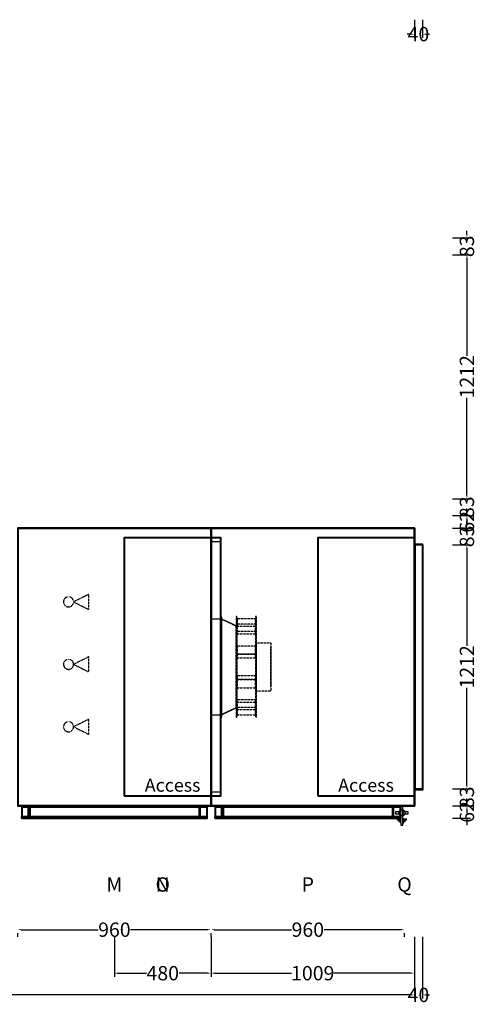
# Model space of a CAD drawing. Units: millimetres. Extents: x -681 to 5401, y 205 to 11943.
# Drawn here: x 3135 to 5401, y 205 to 5092 of the extents above; entities that cross this region are included whole.
import ezdxf
from ezdxf.enums import TextEntityAlignment as Align

# ---------------------------------------------------------------- set-up
doc = ezdxf.new("R2010")
doc.units = ezdxf.units.MM
doc.header["$LTSCALE"] = 2
doc.linetypes.add('DASHED', pattern=[0.75, 0.5, -0.25])
for name, color, linetype in [('accessText', 7, 'Continuous'), ('C2', 12, 'DASHED'), ('C4', 4, 'Continuous'), ('control', 30, 'Continuous'), ('dimensions', 8, 'Continuous')]:
    doc.layers.add(name, color=color, linetype=linetype)
doc.layers.add('C5', color=5, linetype='Continuous', lineweight=40)
doc.styles.add('Arial-##-', font='arial.ttf')
doc.styles.add('Calibri Light-##-', font='calibril.ttf')
doc.dimstyles.new('osgSketchCreatedDimStyle', dxfattribs={"dimtxt": 70.988919, "dimasz": 17.74723, "dimexe": 17.74723, "dimexo": 0.0625, "dimgap": 0, "dimtad": 0, "dimtih": 1, "dimtoh": 1, "dimzin": 0, "dimdsep": 46, "dimtxsty": 'Calibri Light-##-', "dimcen": 0.09, "dimadec": 0, "dimazin": 0, "dimtfac": 1, "dimtdec": 4, "dimtix": 1, "dimtofl": 0, "dimtmove": 0, "dimatfit": 3, "dimfxl": 0, "dimtolj": 1, "dimtzin": 0, "dimarcsym": 0})

# ---------------------------------------------------------------- blocks, each defined once
blk = doc.blocks.new('*D521')
at = {"layer": 'Defpoints', "color": 0}
for p in [(3125, 651.4), (4085, 651.4), (4085, 575.5)]:
    blk.add_point(p, dxfattribs=at)
at = {"layer": 'dimensions', "color": 0, "lineweight": -2}
for p, q in [((3125, 539.2), (3125, 557.8)), ((3142.7, 575.5), (3524.6, 575.5)), ((4067.3, 575.5), (3685.4, 575.5)), ((4085, 539.2), (4085, 557.8))]:
    blk.add_line(p, q, dxfattribs=at)
at = {"layer": 'dimensions', "color": 0}
for points in [[(3142.7, 578.5), (3142.7, 572.6), (3125, 575.5)], [(4067.3, 572.6), (4067.3, 578.5), (4085, 575.5)]]:
    blk.add_solid(points, dxfattribs=at)
at = {"layer": 'dimensions', "color": 0, "insert": (3605, 575.5), "char_height": 70.99, "attachment_point": 5, "style": 'Calibri Light-##-'}
blk.add_mtext('\\A1;960', dxfattribs=at)
blk = doc.blocks.new('*D522')
at = {"layer": 'Defpoints', "color": 0}
for p in [(4085, 651.4), (5045, 651.4), (5045, 575.5)]:
    blk.add_point(p, dxfattribs=at)
at = {"layer": 'dimensions', "color": 0, "lineweight": -2}
for p, q in [((4085, 539.2), (4085, 557.8)), ((4102.7, 575.5), (4484.6, 575.5)), ((5027.3, 575.5), (4645.4, 575.5)), ((5045, 539.2), (5045, 557.8))]:
    blk.add_line(p, q, dxfattribs=at)
at = {"layer": 'dimensions', "color": 0}
for points in [[(4102.7, 578.5), (4102.7, 572.6), (4085, 575.5)], [(5027.3, 572.6), (5027.3, 578.5), (5045, 575.5)]]:
    blk.add_solid(points, dxfattribs=at)
at = {"layer": 'dimensions', "color": 0, "insert": (4565, 575.5), "char_height": 70.99, "attachment_point": 5, "style": 'Calibri Light-##-'}
blk.add_mtext('\\A1;960', dxfattribs=at)
blk = doc.blocks.new('*D534')
at = {"layer": 'Defpoints', "color": 0}
for p in [(4085, 651.4), (5094, 651.4), (5094, 359.6)]:
    blk.add_point(p, dxfattribs=at)
at = {"layer": 'dimensions', "color": 0, "lineweight": -2}
for p, q in [((4085, 539.2), (4085, 341.9)), ((5094, 539.2), (5094, 341.9)), ((4102.7, 359.6), (4484.5, 359.6)), ((5076.3, 359.6), (4694.5, 359.6))]:
    blk.add_line(p, q, dxfattribs=at)
at = {"layer": 'dimensions', "color": 0}
for points in [[(4102.7, 362.6), (4102.7, 356.6), (4085, 359.6)], [(5076.3, 356.6), (5076.3, 362.6), (5094, 359.6)]]:
    blk.add_solid(points, dxfattribs=at)
at = {"layer": 'dimensions', "color": 0, "insert": (4589.5, 359.6), "char_height": 70.99, "attachment_point": 5, "style": 'Calibri Light-##-'}
blk.add_mtext('\\A1;1009', dxfattribs=at)
blk = doc.blocks.new('*D535')
at = {"layer": 'Defpoints', "color": 0}
for p in [(3605, 651.4), (4085, 651.4), (4085, 359.6)]:
    blk.add_point(p, dxfattribs=at)
at = {"layer": 'dimensions', "color": 0, "lineweight": -2}
for p, q in [((3605, 539.2), (3605, 341.9)), ((4085, 539.2), (4085, 341.9)), ((3622.7, 359.6), (3763.6, 359.6)), ((4067.3, 359.6), (3926.4, 359.6))]:
    blk.add_line(p, q, dxfattribs=at)
at = {"layer": 'dimensions', "color": 0}
for points in [[(3622.7, 362.6), (3622.7, 356.6), (3605, 359.6)], [(4067.3, 356.6), (4067.3, 362.6), (4085, 359.6)]]:
    blk.add_solid(points, dxfattribs=at)
at = {"layer": 'dimensions', "color": 0, "insert": (3845, 359.6), "char_height": 70.99, "attachment_point": 5, "style": 'Calibri Light-##-'}
blk.add_mtext('\\A1;480', dxfattribs=at)
blk = doc.blocks.new('*D536')
at = {"layer": 'Defpoints', "color": 0}
for p in [(0, 651.4), (5094, 651.4), (5094, 251.6)]:
    blk.add_point(p, dxfattribs=at)
at = {"layer": 'dimensions', "color": 0, "lineweight": -2}
for p, q in [((0, 539.2), (0, 233.9)), ((5094, 539.2), (5094, 233.9)), ((17.7, 251.6), (2438.4, 251.6)), ((5076.3, 251.6), (2655.6, 251.6))]:
    blk.add_line(p, q, dxfattribs=at)
at = {"layer": 'dimensions', "color": 0}
for points in [[(17.7, 254.6), (17.7, 248.7), (0, 251.6)], [(5076.3, 248.7), (5076.3, 254.6), (5094, 251.6)]]:
    blk.add_solid(points, dxfattribs=at)
at = {"layer": 'dimensions', "color": 0, "insert": (2547, 251.6), "char_height": 70.99, "attachment_point": 5, "style": 'Calibri Light-##-'}
blk.add_mtext('\\A1;5094', dxfattribs=at)
blk = doc.blocks.new('*D537')
at = {"layer": 'Defpoints', "color": 0}
for p in [(5094, 651.4), (5134, 651.4), (5134, 251.6)]:
    blk.add_point(p, dxfattribs=at)
at = {"layer": 'dimensions', "color": 0, "lineweight": -2}
for p, q in [((5094, 539.2), (5094, 233.9)), ((5134, 539.2), (5134, 233.9)), ((5076.3, 251.6), (5058.5, 251.6)), ((5151.7, 251.6), (5169.5, 251.6))]:
    blk.add_line(p, q, dxfattribs=at)
at = {"layer": 'dimensions', "color": 0}
for points in [[(5076.3, 248.7), (5076.3, 254.6), (5094, 251.6)], [(5151.7, 254.6), (5151.7, 248.7), (5134, 251.6)]]:
    blk.add_solid(points, dxfattribs=at)
at = {"layer": 'dimensions', "color": 0, "insert": (5114, 251.6), "char_height": 70.99, "attachment_point": 5, "style": 'Calibri Light-##-'}
blk.add_mtext('\\A1;40', dxfattribs=at)
blk = doc.blocks.new('*D549')
at = {"layer": 'Defpoints', "color": 0}
for p in [(5283, 2486), (5354.7, 2486), (5283, 1274)]:
    blk.add_point(p, dxfattribs=at)
at = {"layer": 'dimensions', "color": 0, "lineweight": -2}
for p, q in [((5283.1, 2486), (5372.5, 2486)), ((5354.7, 2468.3), (5354.7, 1984.6)), ((5354.7, 1291.7), (5354.7, 1775.4)), ((5283.1, 1274), (5372.5, 1274))]:
    blk.add_line(p, q, dxfattribs=at)
at = {"layer": 'dimensions', "color": 0}
for points in [[(5357.7, 2468.3), (5351.8, 2468.3), (5354.7, 2486)], [(5351.8, 1291.7), (5357.7, 1291.7), (5354.7, 1274)]]:
    blk.add_solid(points, dxfattribs=at)
at = {"layer": 'dimensions', "color": 0, "insert": (5354.7, 1880), "char_height": 70.99, "attachment_point": 5, "rotation": 90, "style": 'Calibri Light-##-'}
blk.add_mtext('\\A1;1212', dxfattribs=at)
blk = doc.blocks.new('*D550')
at = {"layer": 'Defpoints', "color": 0}
for p in [(5283, 3926), (5354.7, 3926), (5283, 2714)]:
    blk.add_point(p, dxfattribs=at)
at = {"layer": 'dimensions', "color": 0, "lineweight": -2}
for p, q in [((5283.1, 3926), (5372.5, 3926)), ((5354.7, 3908.3), (5354.7, 3424.6)), ((5354.7, 2731.7), (5354.7, 3215.4)), ((5283.1, 2714), (5372.5, 2714))]:
    blk.add_line(p, q, dxfattribs=at)
at = {"layer": 'dimensions', "color": 0}
for points in [[(5357.7, 3908.3), (5351.8, 3908.3), (5354.7, 3926)], [(5351.8, 2731.7), (5357.7, 2731.7), (5354.7, 2714)]]:
    blk.add_solid(points, dxfattribs=at)
at = {"layer": 'dimensions', "color": 0, "insert": (5354.7, 3320), "char_height": 70.99, "attachment_point": 5, "rotation": 90, "style": 'Calibri Light-##-'}
blk.add_mtext('\\A1;1212', dxfattribs=at)
blk = doc.blocks.new('*D551')
at = {"layer": 'Defpoints', "color": 0}
for p in [(5283, 2631), (5283, 2569), (5354.7, 2569)]:
    blk.add_point(p, dxfattribs=at)
at = {"layer": 'dimensions', "color": 0, "lineweight": -2}
for p, q in [((5354.7, 2648.7), (5354.7, 2666.5)), ((5283.1, 2631), (5372.5, 2631)), ((5283.1, 2569), (5372.5, 2569)), ((5354.7, 2551.3), (5354.7, 2533.5))]:
    blk.add_line(p, q, dxfattribs=at)
at = {"layer": 'dimensions', "color": 0}
for points in [[(5351.8, 2648.7), (5357.7, 2648.7), (5354.7, 2631)], [(5357.7, 2551.3), (5351.8, 2551.3), (5354.7, 2569)]]:
    blk.add_solid(points, dxfattribs=at)
at = {"layer": 'dimensions', "color": 0, "insert": (5354.7, 2600), "char_height": 70.99, "attachment_point": 5, "rotation": 90, "style": 'Calibri Light-##-'}
blk.add_mtext('\\A1;62', dxfattribs=at)
blk = doc.blocks.new('*D552')
at = {"layer": 'Defpoints', "color": 0}
for p in [(5283, 1191), (5283, 1129), (5354.7, 1129)]:
    blk.add_point(p, dxfattribs=at)
at = {"layer": 'dimensions', "color": 0, "lineweight": -2}
for p, q in [((5354.7, 1208.7), (5354.7, 1226.5)), ((5283.1, 1191), (5372.5, 1191)), ((5283.1, 1129), (5372.5, 1129)), ((5354.7, 1111.3), (5354.7, 1093.5))]:
    blk.add_line(p, q, dxfattribs=at)
at = {"layer": 'dimensions', "color": 0}
for points in [[(5351.8, 1208.7), (5357.7, 1208.7), (5354.7, 1191)], [(5357.7, 1111.3), (5351.8, 1111.3), (5354.7, 1129)]]:
    blk.add_solid(points, dxfattribs=at)
at = {"layer": 'dimensions', "color": 0, "insert": (5354.7, 1160), "char_height": 70.99, "attachment_point": 5, "rotation": 90, "style": 'Calibri Light-##-'}
blk.add_mtext('\\A1;62', dxfattribs=at)
blk = doc.blocks.new('*D553')
at = {"layer": 'Defpoints', "color": 0}
for p in [(5283, 2569), (5354.7, 2569), (5283, 2486)]:
    blk.add_point(p, dxfattribs=at)
at = {"layer": 'dimensions', "color": 0, "lineweight": -2}
for p, q in [((5354.7, 2586.7), (5354.7, 2604.5)), ((5283.1, 2569), (5372.5, 2569)), ((5283.1, 2486), (5372.5, 2486)), ((5354.7, 2468.3), (5354.7, 2450.5))]:
    blk.add_line(p, q, dxfattribs=at)
at = {"layer": 'dimensions', "color": 0}
for points in [[(5351.8, 2586.7), (5357.7, 2586.7), (5354.7, 2569)], [(5357.7, 2468.3), (5351.8, 2468.3), (5354.7, 2486)]]:
    blk.add_solid(points, dxfattribs=at)
at = {"layer": 'dimensions', "color": 0, "insert": (5354.7, 2527.5), "char_height": 70.99, "attachment_point": 5, "rotation": 90, "style": 'Calibri Light-##-'}
blk.add_mtext('\\A1;83', dxfattribs=at)
blk = doc.blocks.new('*D554')
at = {"layer": 'Defpoints', "color": 0}
for p in [(5283, 1274), (5283, 1191), (5354.7, 1191)]:
    blk.add_point(p, dxfattribs=at)
at = {"layer": 'dimensions', "color": 0, "lineweight": -2}
for p, q in [((5283.1, 1274), (5372.5, 1274)), ((5354.7, 1291.7), (5354.7, 1309.5)), ((5283.1, 1191), (5372.5, 1191)), ((5354.7, 1173.3), (5354.7, 1155.5))]:
    blk.add_line(p, q, dxfattribs=at)
at = {"layer": 'dimensions', "color": 0}
for points in [[(5351.8, 1291.7), (5357.7, 1291.7), (5354.7, 1274)], [(5357.7, 1173.3), (5351.8, 1173.3), (5354.7, 1191)]]:
    blk.add_solid(points, dxfattribs=at)
at = {"layer": 'dimensions', "color": 0, "insert": (5354.7, 1232.5), "char_height": 70.99, "attachment_point": 5, "rotation": 90, "style": 'Calibri Light-##-'}
blk.add_mtext('\\A1;83', dxfattribs=at)
blk = doc.blocks.new('*D555')
at = {"layer": 'Defpoints', "color": 0}
for p in [(5283, 4009), (5354.7, 4009), (5283, 3926)]:
    blk.add_point(p, dxfattribs=at)
at = {"layer": 'dimensions', "color": 0, "lineweight": -2}
for p, q in [((5283.1, 4009), (5372.5, 4009)), ((5354.7, 4026.7), (5354.7, 4044.5)), ((5283.1, 3926), (5372.5, 3926)), ((5354.7, 3908.3), (5354.7, 3890.5))]:
    blk.add_line(p, q, dxfattribs=at)
at = {"layer": 'dimensions', "color": 0}
for points in [[(5351.8, 4026.7), (5357.7, 4026.7), (5354.7, 4009)], [(5357.7, 3908.3), (5351.8, 3908.3), (5354.7, 3926)]]:
    blk.add_solid(points, dxfattribs=at)
at = {"layer": 'dimensions', "color": 0, "insert": (5354.7, 3967.5), "char_height": 70.99, "attachment_point": 5, "rotation": 90, "style": 'Calibri Light-##-'}
blk.add_mtext('\\A1;83', dxfattribs=at)
blk = doc.blocks.new('*D556')
at = {"layer": 'Defpoints', "color": 0}
for p in [(5283, 2714), (5283, 2631), (5354.7, 2631)]:
    blk.add_point(p, dxfattribs=at)
at = {"layer": 'dimensions', "color": 0, "lineweight": -2}
for p, q in [((5354.7, 2731.7), (5354.7, 2749.5)), ((5283.1, 2714), (5372.5, 2714)), ((5283.1, 2631), (5372.5, 2631)), ((5354.7, 2613.3), (5354.7, 2595.5))]:
    blk.add_line(p, q, dxfattribs=at)
at = {"layer": 'dimensions', "color": 0}
for points in [[(5351.8, 2731.7), (5357.7, 2731.7), (5354.7, 2714)], [(5357.7, 2613.3), (5351.8, 2613.3), (5354.7, 2631)]]:
    blk.add_solid(points, dxfattribs=at)
at = {"layer": 'dimensions', "color": 0, "insert": (5354.7, 2672.5), "char_height": 70.99, "attachment_point": 5, "rotation": 90, "style": 'Calibri Light-##-'}
blk.add_mtext('\\A1;83', dxfattribs=at)
blk = doc.blocks.new('*D574')
at = {"layer": 'Defpoints', "color": 0}
for p in [(5094, 5092.4), (5134, 5092.4), (5134, 5020.6)]:
    blk.add_point(p, dxfattribs=at)
at = {"layer": 'dimensions', "color": 0, "lineweight": -2}
for p, q in [((5094, 5092.3), (5094, 5002.9)), ((5134, 5092.3), (5134, 5002.9)), ((5076.3, 5020.6), (5058.5, 5020.6)), ((5151.7, 5020.6), (5169.5, 5020.6))]:
    blk.add_line(p, q, dxfattribs=at)
at = {"layer": 'dimensions', "color": 0}
for points in [[(5076.3, 5017.7), (5076.3, 5023.6), (5094, 5020.6)], [(5151.7, 5023.6), (5151.7, 5017.7), (5134, 5020.6)]]:
    blk.add_solid(points, dxfattribs=at)
at = {"layer": 'dimensions', "color": 0, "insert": (5114, 5020.6), "char_height": 70.99, "attachment_point": 5, "style": 'Calibri Light-##-'}
blk.add_mtext('\\A1;40', dxfattribs=at)

msp = doc.modelspace()

# ---------------------------------------------------------------- linework, layer by layer
at = {"layer": 'C2'}
for points in [[(3372.623, 2227.02), (3367.933, 2225.597), (3363.611, 2223.287), (3359.822, 2220.178), (3356.713, 2216.389), (3354.403, 2212.067), (3352.98, 2207.377), (3352.5, 2202.5), (3352.5, 2202.5), (3352.98, 2197.623), (3354.403, 2192.933), (3356.713, 2188.611), (3359.822, 2184.822), (3363.611, 2181.713), (3367.933, 2179.403), (3372.623, 2177.98), (3377.5, 2177.5), (3382.377, 2177.98), (3387.067, 2179.403), (3391.389, 2181.713), (3395.178, 2184.822), (3398.287, 2188.611), (3400.597, 2192.933), (3402.02, 2197.623), (3402.5, 2202.5), (3402.02, 2207.377), (3400.597, 2212.067), (3398.287, 2216.389), (3395.178, 2220.178), (3391.389, 2223.287), (3387.067, 2225.597), (3382.377, 2227.02), (3377.5, 2227.5)], [(3477.5, 2239.808), (3402.5, 2202.5), (3477.5, 2165)], [(4137.5, 2130), (4135, 2130), (4135, 1630), (4137.5, 1630)], [(4210, 2084.113), (4210, 1675.887), (4135, 1640.308), (4135, 2119.692)], [(4137.5, 2117.5), (4135, 2117.5), (4135, 1642.5), (4137.5, 1642.5)], [(4210, 2081.616), (4135, 2117.195), (4135, 1642.805), (4210, 1678.384)], [(4215, 2130), (4210, 2130), (4210, 1630), (4215, 1630)], [(4305, 2118.809), (4215, 2118.809), (4215, 2081.875), (4305, 2081.875)], [(4310, 2130), (4305, 2130), (4305, 1630), (4310, 1630)], [(4215, 2081.875), (4210, 2081.875), (4210, 1678.125), (4215, 1678.125)], [(4305, 2091.495), (4215, 2091.495), (4215, 2043.32), (4305, 2043.32)], [(4305, 2055.733), (4215, 2055.733), (4215, 2043.32), (4305, 2043.32)], [(4305, 1983.398), (4215, 1983.398), (4215, 1942.383), (4305, 1942.383)], [(4382.01, 2000), (4382.01, 1760), (4310, 1760), (4310, 2000)], [(4382.01, 1979.776), (4382.01, 1780.224), (4382.01, 1795.147)], [(3372.623, 1917.02), (3367.933, 1915.597), (3363.611, 1913.287), (3359.822, 1910.178), (3356.713, 1906.389), (3354.403, 1902.067), (3352.98, 1897.377), (3352.5, 1892.5), (3352.5, 1892.5), (3352.98, 1887.623), (3354.403, 1882.933), (3356.713, 1878.611), (3359.822, 1874.822), (3363.611, 1871.713), (3367.933, 1869.403), (3372.623, 1867.98), (3377.5, 1867.5), (3382.377, 1867.98), (3387.067, 1869.403), (3391.389, 1871.713), (3395.178, 1874.822), (3398.287, 1878.611), (3400.597, 1882.933), (3402.02, 1887.623), (3402.5, 1892.5), (3402.02, 1897.377), (3400.597, 1902.067), (3398.287, 1906.389), (3395.178, 1910.178), (3391.389, 1913.287), (3387.067, 1915.597), (3382.377, 1917.02), (3377.5, 1917.5)], [(3477.5, 1929.808), (3402.5, 1892.5), (3477.5, 1855)], [(4305, 1942.383), (4215, 1942.383), (4215, 1924.194), (4305, 1924.194)], [(4305, 1835.806), (4215, 1835.806), (4215, 1817.617), (4305, 1817.617)], [(4305, 1817.617), (4215, 1817.617), (4215, 1776.602), (4305, 1776.602)], [(4305, 1716.68), (4215, 1716.68), (4215, 1668.505), (4305, 1668.505)], [(4305, 1716.68), (4215, 1716.68), (4215, 1704.267), (4305, 1704.267)], [(4305, 1678.125), (4215, 1678.125), (4215, 1641.191), (4305, 1641.191)], [(3477.5, 1619.808), (3402.5, 1582.5), (3477.5, 1545)], [(3372.623, 1607.02), (3367.933, 1605.597), (3363.611, 1603.287), (3359.822, 1600.178), (3356.713, 1596.389), (3354.403, 1592.067), (3352.98, 1587.377), (3352.5, 1582.5), (3352.5, 1582.5), (3352.98, 1577.623), (3354.403, 1572.933), (3356.713, 1568.611), (3359.822, 1564.822), (3363.611, 1561.713), (3367.933, 1559.403), (3372.623, 1557.98), (3377.5, 1557.5), (3382.377, 1557.98), (3387.067, 1559.403), (3391.389, 1561.713), (3395.178, 1564.822), (3398.287, 1568.611), (3400.597, 1572.933), (3402.02, 1577.623), (3402.5, 1582.5), (3402.02, 1587.377), (3400.597, 1592.067), (3398.287, 1596.389), (3395.178, 1600.178), (3391.389, 1603.287), (3387.067, 1605.597), (3382.377, 1607.02), (3377.5, 1607.5)]]:
    msp.add_lwpolyline(points, close=True, dxfattribs=at)
at = {"layer": 'C4'}
for points in [[(5036.65, 1186.571), (5027.35, 1186.571), (5027.35, 1160.221), (5001, 1160.221), (5001, 1150.921), (5027.35, 1150.921), (5027.35, 1124.571), (5008.75, 1124.571), (5008.75, 1119.921), (5027.35, 1119.921), (5027.35, 1116.821), (5016.5, 1116.821), (5016.5, 1112.171), (5027.35, 1112.171), (5027.35, 1109.071), (5024.25, 1109.071), (5024.25, 1104.421), (5027.35, 1104.421), (5027.35, 1093.571), (5036.65, 1093.571)], [(5047.202, 1158.595), (5047.5, 1155.571), (5047.202, 1152.548), (5046.32, 1149.64), (5044.888, 1146.96), (5042.96, 1144.611), (5040.611, 1142.684), (5037.932, 1141.251), (5035.024, 1140.369), (5032, 1140.071), (5028.976, 1140.369), (5026.068, 1141.251), (5023.389, 1142.684), (5021.04, 1144.611), (5019.112, 1146.96), (5017.68, 1149.64), (5016.798, 1152.547), (5016.5, 1155.571), (5016.798, 1158.595), (5017.68, 1161.503), (5019.112, 1164.183), (5021.04, 1166.532), (5023.389, 1168.459), (5026.068, 1169.892), (5028.976, 1170.774), (5032, 1171.071), (5035.024, 1170.774), (5037.932, 1169.892), (5040.611, 1168.459), (5042.96, 1166.532), (5044.888, 1164.183), (5046.32, 1161.503)], [(5063, 1160.221), (5036.65, 1160.221), (5036.65, 1150.921), (5063, 1150.921)], [(5055.25, 1124.571), (5036.65, 1124.571), (5036.65, 1119.921), (5055.25, 1119.921)], [(5047.5, 1116.821), (5036.65, 1116.821), (5036.65, 1112.171), (5047.5, 1112.171)], [(5039.75, 1109.071), (5036.65, 1109.071), (5036.65, 1104.421), (5039.75, 1104.421)]]:
    msp.add_lwpolyline(points, close=True, dxfattribs=at)
at = {"layer": 'C5'}
for points in [[(3125, 2569), (4085, 2569), (4085, 2569), (4085, 2569), (4085, 2569), (3125, 2569), (3125, 2569), (3125, 2569)], [(3125, 1191), (4085, 1191), (4085, 1191), (4085, 2569), (4085, 2569), (3125, 2569), (3125, 2569), (3125, 1191)], [(3125, 1191), (4085, 1191), (4085, 1191), (4085, 2569), (4085, 2569), (3125, 2569), (3125, 2569), (3125, 1191)], [(4085, 1191), (4085, 1191), (4085, 1191), (4085, 2569), (4085, 2569), (4085, 2569), (4085, 2569), (4085, 1191)], [(4085, 2569), (5094, 2569), (5094, 2569), (5094, 2569), (5094, 2569), (4085, 2569), (4085, 2569), (4085, 2569)], [(4085, 1191), (5094, 1191), (5094, 1191), (5094, 2569), (5094, 2569), (4085, 2569), (4085, 2569), (4085, 1191)], [(4085, 1191), (5094, 1191), (5094, 1191), (5094, 2569), (5094, 2569), (4085, 2569), (4085, 2569), (4085, 1191)], [(4085, 1191), (4085, 1191), (4085, 1191), (4085, 2569), (4085, 2569), (4085, 2569), (4085, 2569), (4085, 1191)], [(5094, 1191), (5094, 1191), (5094, 1191), (5094, 2569), (5094, 2569), (5094, 2569), (5094, 2569), (5094, 1191)], [(3654, 1240), (4134, 1240), (4134, 1240), (4134, 2520), (4134, 2520), (3654, 2520), (3654, 2520), (3654, 1240)], [(4614, 1240), (5094, 1240), (5094, 1240), (5094, 2520), (5094, 2520), (4614, 2520), (4614, 2520), (4614, 1240)], [(5094, 2520), (5093.99, 2520), (5093.99, 1240), (5094, 1240)], [(5096, 2518), (5094, 2518), (5094, 1242), (5096, 1242)], [(5096, 2486), (5094, 2486), (5094, 1274), (5096, 1274)], [(5136, 2488), (5096, 2488), (5096, 1272), (5136, 1272)], [(5136, 2486), (5096, 2486), (5096, 1274), (5136, 1274)], [(3125, 1191), (4085, 1191), (4085, 1191), (4085, 1191), (4085, 1191), (3125, 1191), (3125, 1191), (3125, 1191)], [(4065, 1191), (3145, 1191), (3145, 1185), (4065, 1185)], [(4065, 1191), (3145, 1191), (3145, 1129), (4065, 1129)], [(3185, 1191), (3185, 1129), (3145, 1129), (3145, 1135), (3179, 1135), (3179, 1185), (3145, 1185), (3145, 1191)], [(4065, 1185), (3145, 1185), (3145, 1135), (4065, 1135)], [(4065, 1191), (4025, 1191), (4025, 1129), (4065, 1129), (4065, 1135), (4031, 1135), (4031, 1185), (4065, 1185)], [(4085, 1191), (5094, 1191), (5094, 1191), (5094, 1191), (5094, 1191), (4085, 1191), (4085, 1191), (4085, 1191)], [(5025, 1191), (4105, 1191), (4105, 1185), (5025, 1185)], [(5025, 1191), (4105, 1191), (4105, 1129), (5025, 1129)], [(4145, 1191), (4145, 1129), (4105, 1129), (4105, 1135), (4139, 1135), (4139, 1185), (4105, 1185), (4105, 1191)], [(5025, 1185), (4105, 1185), (4105, 1135), (5025, 1135)], [(5025, 1191), (4985, 1191), (4985, 1129), (5025, 1129), (5025, 1135), (4991, 1135), (4991, 1185), (5025, 1185)], [(4065, 1135), (3145, 1135), (3145, 1129), (4065, 1129)], [(5025, 1135), (4105, 1135), (4105, 1129), (5025, 1129)]]:
    msp.add_lwpolyline(points, close=True, dxfattribs=at)
at = {"layer": 'control'}
for points in [[(4135, 2500), (4085, 2500), (4085, 1260), (4135, 1260)], [(4135, 2117.5), (4085, 2117.5), (4085, 1642.5), (4135, 1642.5)]]:
    msp.add_lwpolyline(points, close=True, dxfattribs=at)

# ---------------------------------------------------------------- texts
at = {"layer": 'accessText', "style": 'Arial-##-'}
for p in [(3894, 1240, -185), (4854, 1240, -185)]:
    msp.add_text('Access', height=65, dxfattribs=at).set_placement(p, align=Align.BOTTOM_CENTER)
at = {"layer": 'dimensions', "style": 'Calibri Light-##-'}
for s, p in [('M', (3605, 799.731, 65)), ('O', (3845, 799.731, 65)), ('N', (3845, 799.731, 65)), ('P', (4565, 799.731, 65)), ('Q', (5045, 799.731, 65))]:
    msp.add_text(s, height=70.989, dxfattribs=at).set_placement(p, align=Align.MIDDLE_CENTER)

# ---------------------------------------------------------------- dimensions: what is measured, and where the dimension line sits
at = {"layer": 'dimensions'}
for base, p1, p2, override, picture, middle in [((5134, 5020.622), (5094, 5092.356, 2818), (5134, 5092.356, 2818), {"dimtxt": 70.988919, "dimasz": 17.74723, "dimexe": 17.74723, "dimexo": 0.0625, "dimgap": 0, "dimdec": 2, "dimzin": 8, "dimtxsty": 'Calibri Light-##-', "dimtix": 1}, '*D574', (5114, 5020.622)), ((5094, 251.625), (0, 651.399, 65), (5094, 651.399, 65), {"dimtxt": 70.988919, "dimasz": 17.74723, "dimexe": 17.74723, "dimexo": 112.154004, "dimgap": 0, "dimdec": 2, "dimzin": 8, "dimtxsty": 'Calibri Light-##-', "dimtix": 1}, '*D536', (2547, 251.625)), ((4085, 575.548), (3125, 651.399, 65), (4085, 651.399, 65), {"dimtxt": 70.988919, "dimasz": 17.74723, "dimexe": 17.74723, "dimexo": 112.154004, "dimgap": 0, "dimdec": 2, "dimzin": 8, "dimtxsty": 'Calibri Light-##-', "dimtix": 1}, '*D521', (3605, 575.548)), ((4085, 359.6), (3605, 651.399, 65), (4085, 651.399, 65), {"dimtxt": 70.988919, "dimasz": 17.74723, "dimexe": 17.74723, "dimexo": 112.154004, "dimgap": 0, "dimdec": 2, "dimzin": 8, "dimtxsty": 'Calibri Light-##-', "dimtix": 1}, '*D535', (3845, 359.6)), ((5045, 575.548), (4085, 651.399, 65), (5045, 651.399, 65), {"dimtxt": 70.988919, "dimasz": 17.74723, "dimexe": 17.74723, "dimexo": 112.154004, "dimgap": 0, "dimdec": 2, "dimzin": 8, "dimtxsty": 'Calibri Light-##-', "dimtix": 1}, '*D522', (4565, 575.548)), ((5094, 359.6), (4085, 651.399, 65), (5094, 651.399, 65), {"dimtxt": 70.988919, "dimasz": 17.74723, "dimexe": 17.74723, "dimexo": 112.154004, "dimgap": 0, "dimdec": 2, "dimzin": 8, "dimtxsty": 'Calibri Light-##-', "dimtix": 1}, '*D534', (4589.5, 359.6)), ((5134, 251.625), (5094, 651.4, 65), (5134, 651.4, 65), {"dimtxt": 70.988919, "dimasz": 17.74723, "dimexe": 17.74723, "dimexo": 112.154004, "dimgap": 0, "dimdec": 2, "dimzin": 8, "dimtxsty": 'Calibri Light-##-', "dimtix": 1}, '*D537', (5114, 251.625))]:
    dim = msp.add_linear_dim(base=base, p1=p1, p2=p2, dimstyle='osgSketchCreatedDimStyle', override=override, dxfattribs=at)
    dim.commit()
    dim.dimension.update_dxf_attribs({"geometry": picture, "text_midpoint": middle})
for base, p1, p2, picture, middle in [((5354.734, 4009), (5283, 3926, 65), (5283, 4009, 65), '*D555', (5354.734, 3967.5)), ((5354.734, 3926), (5283, 2714, 65), (5283, 3926, 65), '*D550', (5354.734, 3320)), ((5354.734, 2631), (5283, 2714, 65), (5283, 2631, 65), '*D556', (5354.734, 2672.5)), ((5354.734, 2569), (5283, 2631, 65), (5283, 2569, 65), '*D551', (5354.734, 2600)), ((5354.734, 2569), (5283, 2486, 65), (5283, 2569, 65), '*D553', (5354.734, 2527.5)), ((5354.734, 2486), (5283, 1274, 65), (5283, 2486, 65), '*D549', (5354.734, 1880)), ((5354.734, 1191), (5283, 1274, 65), (5283, 1191, 65), '*D554', (5354.734, 1232.5)), ((5354.734, 1129), (5283, 1191, 65), (5283, 1129, 65), '*D552', (5354.734, 1160))]:
    dim = msp.add_linear_dim(base=base, p1=p1, p2=p2, angle=90, dimstyle='osgSketchCreatedDimStyle', override={"dimtxt": 70.988919, "dimasz": 17.74723, "dimexe": 17.74723, "dimexo": 0.0625, "dimgap": 0, "dimdec": 2, "dimzin": 8, "dimtxsty": 'Calibri Light-##-', "dimtix": 1}, dxfattribs=at)
    dim.commit()
    dim.dimension.update_dxf_attribs({"geometry": picture, "text_midpoint": middle, "text_rotation": 90})

doc.saveas('drawing.dxf')
